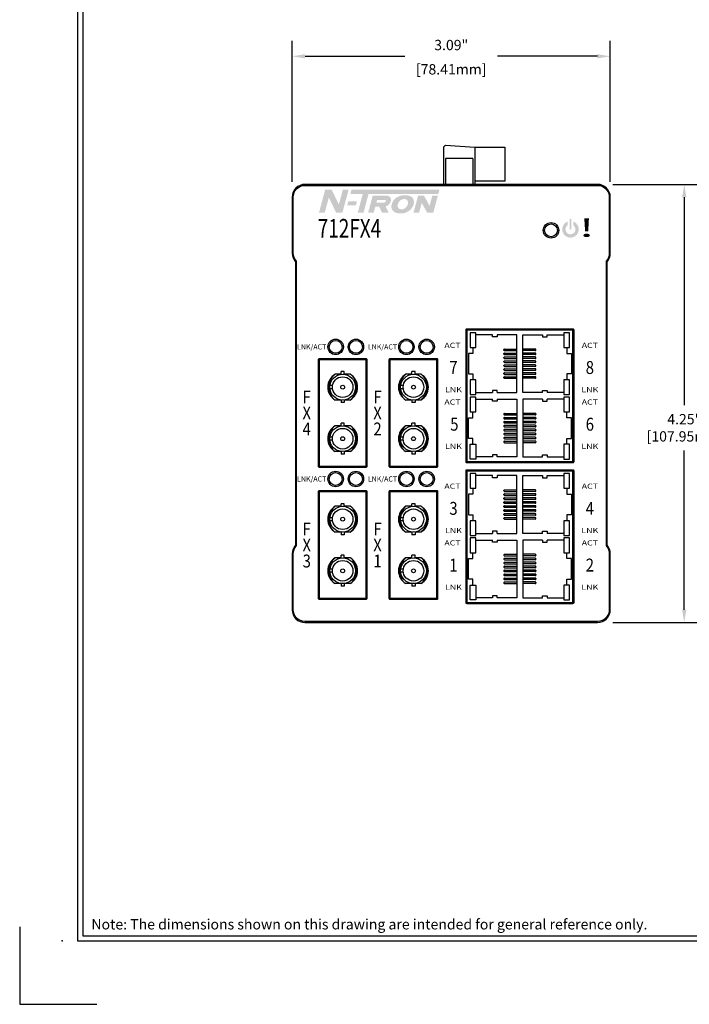
# Model space of a CAD drawing. Units: inches. Extents: x -4.4 to 46.9, y 0.8 to 20.4.
# Drawn here: x 22.9 to 29.4, y 2.4 to 12 of the extents above; entities that cross this region are included whole.
import ezdxf
from ezdxf.enums import TextEntityAlignment as Align

# ---------------------------------------------------------------- set-up
doc = ezdxf.new("R2010")
doc.units = ezdxf.units.IN
doc.header["$MEASUREMENT"] = 0
for name, color, linetype in [('Dimensions', 5, 'Continuous'), ('EnclosureMetal-1', 7, 'Continuous'), ('N-Tron Artwork', 7, 'Continuous'), ('N-Tron BorderLine', 7, 'Continuous'), ('N-Tron Paper', 5, 'Continuous'), ('Text', 7, 'Continuous')]:
    doc.layers.add(name, color=color, linetype=linetype)
doc.styles.add('N-TRON-A', font='TAHOMA.TTF')
doc.styles.add('N-TRON-B', font='simplex.shx')
doc.styles.add('N-TRON-D', font='tahomabd.TTF')
doc.dimstyles.new('N-Tron 0.00', dxfattribs={"dimtxt": 0.1, "dimasz": 0.125, "dimexe": 0.15, "dimexo": 0.15, "dimgap": 0.05, "dimtad": 0, "dimtih": 1, "dimtoh": 1, "dimzin": 0, "dimdsep": 46, "dimtxsty": 'N-TRON-B', "dimcen": 0.15, "dimclrd": 256, "dimclre": 256, "dimclrt": 256, "dimadec": 0, "dimazin": 0, "dimtfac": 1, "dimtofl": 0, "dimtmove": 0, "dimatfit": 3, "dimfxl": 0, "dimtolj": 1, "dimtzin": 0, "dimlwd": -1, "dimlwe": -1, "dimarcsym": 0})

# ---------------------------------------------------------------- blocks, each defined once
blk = doc.blocks.new('*D3')
at = {"layer": 'Defpoints', "color": 0, "linetype": 'Continuous'}
for p in [(25.5841, 11.6034), (25.5841, 10.2375), (28.6711, 10.2375)]:
    blk.add_point(p, dxfattribs=at)
at = {"layer": 'Dimensions', "linetype": 'Continuous'}
for p, q in [((25.5841, 10.3875), (25.5841, 11.7534)), ((28.6711, 10.3875), (28.6711, 11.7534)), ((25.7091, 11.6034), (26.6776, 11.6034)), ((28.5461, 11.6034), (27.5776, 11.6034))]:
    blk.add_line(p, q, dxfattribs=at)
for points in [[(25.7091, 11.6242), (25.7091, 11.5826), (25.5841, 11.6034)], [(28.5461, 11.6242), (28.5461, 11.5826), (28.6711, 11.6034)]]:
    blk.add_solid(points, dxfattribs=at)
at = {"layer": 'Dimensions', "linetype": 'Continuous', "char_height": 0.1, "attachment_point": 5, "style": 'N-TRON-B'}
for s, insert in [('\\A1;3.09"', (27.1276, 11.7129)), ('\\A1;[78.41mm]', (27.1276, 11.4772))]:
    blk.add_mtext(s, dxfattribs=dict(at, insert=insert))
blk = doc.blocks.new('*D4')
at = {"layer": 'Defpoints', "color": 0, "linetype": 'Continuous'}
for p in [(28.5474, 10.3612), (28.5474, 6.1112), (29.3892, 6.1112)]:
    blk.add_point(p, dxfattribs=at)
at = {"layer": 'Dimensions', "linetype": 'Continuous'}
for p, q in [((28.6974, 10.3612), (29.5392, 10.3612)), ((29.3892, 10.2362), (29.3892, 8.2196)), ((29.3892, 6.2362), (29.3892, 7.7815)), ((28.6974, 6.1112), (29.5392, 6.1112))]:
    blk.add_line(p, q, dxfattribs=at)
for points in [[(29.3684, 10.2362), (29.41, 10.2362), (29.3892, 10.3612)], [(29.3684, 6.2362), (29.41, 6.2362), (29.3892, 6.1112)]]:
    blk.add_solid(points, dxfattribs=at)
at = {"layer": 'Dimensions', "linetype": 'Continuous', "insert": (29.3892, 8.0005), "char_height": 0.1, "attachment_point": 5, "style": 'N-TRON-B'}
blk.add_mtext('\\A1;4.25"\\P [107.95mm]', dxfattribs=at)

msp = doc.modelspace()

# ---------------------------------------------------------------- hatches: boundary and pattern name
at = {"layer": 'N-Tron Artwork', "linetype": 'Continuous'}
h = msp.add_hatch(color=256, dxfattribs=at)
h.paths.add_polyline_path([(25.9398, 10.2338), (26.0115, 10.0853), (26.0715, 10.0853), (26.1321, 10.3111), (26.0762, 10.3111), (26.0372, 10.1657), (25.9669, 10.3111), (25.9046, 10.3111), (25.844, 10.0853), (25.9, 10.0853)])
h.paths.add_polyline_path([(26.2125, 10.1983), (26.1288, 10.1983), (26.1177, 10.1568), (26.2014, 10.1568)])
h.paths.add_polyline_path([(27.0137, 10.3111), (26.1605, 10.3111), (26.1488, 10.2673), (26.2688, 10.2673), (26.2199, 10.0853), (26.276, 10.0853), (26.3249, 10.2673), (27.002, 10.2673)])
h.paths.add_polyline_path([(26.49, 10.1464, 0.269288), (26.5405, 10.1966), (26.542, 10.2023, 0.493296), (26.5049, 10.2507), (26.3652, 10.2507), (26.3208, 10.0853), (26.3747, 10.0853), (26.3905, 10.1441), (26.429, 10.1441), (26.4559, 10.0853), (26.5216, 10.0853)])
h.paths.add_polyline_path([(26.4012, 10.1841), (26.4084, 10.2107), (26.4848, 10.2107, -0.493296), (26.4934, 10.1994), (26.4928, 10.1971, -0.33932), (26.4758, 10.1841)], flags=16)
h.paths.add_polyline_path([(26.7629, 10.1663, 0.218114), (26.7556, 10.2267, 0.049332), (26.7455, 10.2373, 0.057239), (26.7366, 10.2434, 0.12181), (26.6878, 10.2555), (26.6731, 10.2555, 0.149965), (26.5919, 10.2306, 0.163242), (26.5504, 10.168), (26.549, 10.1629, 0.134016), (26.5492, 10.1281, 0.092934), (26.5568, 10.1124, 0.128777), (26.5892, 10.0866, 0.055448), (26.5992, 10.0835, 0.10417), (26.6767, 10.0844, 0.247324)])
h.paths.add_polyline_path([(26.6077, 10.1462, -0.138452), (26.6142, 10.1808, -0.150649), (26.6375, 10.2083, -0.07291), (26.6572, 10.2172, -0.126618), (26.6815, 10.2179, -0.255653), (26.7075, 10.1949, -0.154348), (26.7036, 10.1618, -0.133963), (26.6755, 10.1278, -0.120078), (26.6572, 10.1205, -0.095581), (26.6297, 10.122, -0.303317)], flags=16)
h.paths.add_polyline_path([(26.8415, 10.1818), (26.8948, 10.0853), (26.9531, 10.0853), (26.9975, 10.2507), (26.9436, 10.2507), (26.9175, 10.1535), (26.8639, 10.2507), (26.8061, 10.2507), (26.7617, 10.0853), (26.8156, 10.0853)], flags=17)
h = msp.add_hatch(color=256, dxfattribs=at)
h.paths.add_polyline_path([(28.2937, 10.0279), (28.2755, 10.0279), (28.2755, 9.925), (28.2937, 9.925)])
h.paths.add_polyline_path([(28.3118, 10.0002), (28.3118, 9.9648, -3.232288), (28.2574, 9.9648), (28.2574, 10.0002, 5.699547)])

# ---------------------------------------------------------------- linework, layer by layer
at = {"linetype": 'Continuous'}
for p, q in [((27.0716, 10.7412), (27.0516, 10.7216)), ((27.0516, 10.7216), (27.0516, 10.3612)), ((27.0716, 10.7412), (27.3566, 10.7232)), ((27.3566, 10.7232), (27.3566, 10.3612)), ((27.3566, 10.7232), (27.6466, 10.7232)), ((27.6466, 10.7232), (27.6466, 10.3917)), ((27.0716, 10.6109), (27.0716, 10.3612)), ((27.3366, 10.6109), (27.0716, 10.6109)), ((27.3366, 10.6109), (27.3366, 10.3612)), ((27.3662, 8.9225), (27.3112, 8.9225)), ((27.3112, 8.9225), (27.3112, 8.7798)), ((27.3662, 8.7798), (27.3662, 8.9225)), ((27.5287, 8.9023), (27.3662, 8.9023)), ((27.5287, 8.8822), (27.5287, 8.9023)), ((27.5737, 8.8822), (27.5287, 8.8822)), ((27.7637, 8.9023), (27.5737, 8.9023)), ((27.5737, 8.9023), (27.5737, 8.8822)), ((27.7637, 8.3423), (27.7637, 8.9023)), ((27.8237, 8.3423), (27.8237, 8.9023)), ((27.8237, 8.9023), (28.0137, 8.9023)), ((28.0137, 8.9023), (28.0137, 8.8822)), ((28.0137, 8.8822), (28.0587, 8.8822)), ((28.0587, 8.8822), (28.0587, 8.9023)), ((28.0587, 8.9023), (28.2212, 8.9023)), ((28.2762, 8.9225), (28.2212, 8.9225)), ((28.2212, 8.9225), (28.2212, 8.7798)), ((28.2762, 8.7798), (28.2762, 8.9225)), ((27.3387, 8.7223), (27.2937, 8.7223)), ((27.2937, 8.7223), (27.2937, 8.5223)), ((27.3112, 8.7798), (27.3387, 8.7798)), ((27.3387, 8.7798), (27.3662, 8.7798)), ((27.3387, 8.7798), (27.3387, 8.7223)), ((27.6387, 8.7542), (27.6387, 8.7592)), ((27.6387, 8.7158), (27.6387, 8.7208)), ((27.6437, 8.7642), (27.7637, 8.7642)), ((27.6437, 8.7492), (27.7637, 8.7492)), ((27.6437, 8.7258), (27.7637, 8.7258)), ((27.6437, 8.7108), (27.7637, 8.7108)), ((27.9437, 8.7642), (27.8237, 8.7642)), ((27.9437, 8.7492), (27.8237, 8.7492)), ((27.9437, 8.7258), (27.8237, 8.7258)), ((27.9437, 8.7108), (27.8237, 8.7108)), ((27.9487, 8.7542), (27.9487, 8.7592)), ((27.9487, 8.7158), (27.9487, 8.7208)), ((28.2212, 8.7798), (28.2487, 8.7798)), ((28.2487, 8.7798), (28.2487, 8.7223)), ((28.2487, 8.7798), (28.2762, 8.7798)), ((28.2487, 8.7223), (28.2937, 8.7223)), ((28.2937, 8.7223), (28.2937, 8.5223)), ((27.6387, 8.6774), (27.6387, 8.6824)), ((27.6387, 8.639), (27.6387, 8.644)), ((27.6387, 8.6006), (27.6387, 8.6056)), ((27.6437, 8.6874), (27.7637, 8.6874)), ((27.6437, 8.6724), (27.7637, 8.6724)), ((27.6437, 8.649), (27.7637, 8.649)), ((27.6437, 8.634), (27.7637, 8.634)), ((27.6437, 8.6106), (27.7637, 8.6106)), ((27.6437, 8.5956), (27.7637, 8.5956)), ((27.9437, 8.6874), (27.8237, 8.6874)), ((27.9437, 8.6724), (27.8237, 8.6724)), ((27.9437, 8.649), (27.8237, 8.649)), ((27.9437, 8.634), (27.8237, 8.634)), ((27.9437, 8.6106), (27.8237, 8.6106)), ((27.9437, 8.5956), (27.8237, 8.5956)), ((27.9487, 8.6774), (27.9487, 8.6824)), ((27.9487, 8.639), (27.9487, 8.644)), ((27.9487, 8.6006), (27.9487, 8.6056)), ((26.0591, 8.5197), (26.0006, 8.5197)), ((26.0591, 8.5188), (26.0591, 8.5449)), ((26.0891, 8.5449), (26.0591, 8.5449)), ((26.0891, 8.5188), (26.0891, 8.5449)), ((26.1476, 8.5197), (26.0891, 8.5197)), ((26.7461, 8.5197), (26.6876, 8.5197)), ((26.7461, 8.5188), (26.7461, 8.5449)), ((26.7761, 8.5449), (26.7461, 8.5449)), ((26.7761, 8.5188), (26.7761, 8.5449)), ((26.8346, 8.5197), (26.7761, 8.5197)), ((27.2937, 8.5223), (27.3387, 8.5223)), ((27.3387, 8.5223), (27.3387, 8.4648)), ((27.6387, 8.5623), (27.6387, 8.5673)), ((27.6387, 8.5239), (27.6387, 8.5289)), ((27.6437, 8.5723), (27.7637, 8.5723)), ((27.6437, 8.5573), (27.7637, 8.5573)), ((27.6437, 8.5339), (27.7637, 8.5339)), ((27.6437, 8.5189), (27.7637, 8.5189)), ((27.9437, 8.5723), (27.8237, 8.5723)), ((27.9437, 8.5573), (27.8237, 8.5573)), ((27.9437, 8.5339), (27.8237, 8.5339)), ((27.9437, 8.5189), (27.8237, 8.5189)), ((27.9487, 8.5623), (27.9487, 8.5673)), ((27.9487, 8.5239), (27.9487, 8.5289)), ((28.2937, 8.5223), (28.2487, 8.5223)), ((28.2487, 8.5223), (28.2487, 8.4648)), ((25.9752, 8.4097), (25.95, 8.4097)), ((26.6622, 8.4097), (26.637, 8.4097)), ((27.3387, 8.4648), (27.3112, 8.4648)), ((27.3112, 8.4648), (27.3112, 8.3222)), ((27.3662, 8.4648), (27.3387, 8.4648)), ((27.3662, 8.3222), (27.3662, 8.4648)), ((27.6387, 8.4855), (27.6387, 8.4905)), ((27.6437, 8.4955), (27.7637, 8.4955)), ((27.6437, 8.4805), (27.7637, 8.4805)), ((27.9437, 8.4955), (27.8237, 8.4955)), ((27.9437, 8.4805), (27.8237, 8.4805)), ((27.9487, 8.4855), (27.9487, 8.4905)), ((28.2487, 8.4648), (28.2212, 8.4648)), ((28.2212, 8.4648), (28.2212, 8.3222)), ((28.2762, 8.4648), (28.2487, 8.4648)), ((28.2762, 8.3222), (28.2762, 8.4648)), ((25.9752, 8.3797), (25.95, 8.3797)), ((26.6622, 8.3797), (26.637, 8.3797)), ((27.3112, 8.3222), (27.3662, 8.3222)), ((27.3662, 8.3423), (27.5287, 8.3423)), ((27.5737, 8.3625), (27.5287, 8.3625)), ((27.5287, 8.3625), (27.5287, 8.3423)), ((27.5737, 8.3423), (27.5737, 8.3625)), ((27.5737, 8.3423), (27.7637, 8.3423)), ((28.0137, 8.3423), (27.8237, 8.3423)), ((28.0137, 8.3423), (28.0137, 8.3625)), ((28.0137, 8.3625), (28.0587, 8.3625)), ((28.0587, 8.3625), (28.0587, 8.3423)), ((28.2212, 8.3423), (28.0587, 8.3423)), ((28.2212, 8.3222), (28.2762, 8.3222)), ((26.0591, 8.2697), (26.0006, 8.2697)), ((26.0591, 8.2706), (26.0591, 8.2445)), ((26.0891, 8.2445), (26.0591, 8.2445)), ((26.0891, 8.2706), (26.0891, 8.2445)), ((26.1476, 8.2697), (26.0891, 8.2697)), ((26.7461, 8.2697), (26.6876, 8.2697)), ((26.7461, 8.2706), (26.7461, 8.2445)), ((26.7761, 8.2445), (26.7461, 8.2445)), ((26.7761, 8.2706), (26.7761, 8.2445)), ((26.8346, 8.2697), (26.7761, 8.2697)), ((27.3662, 8.2978), (27.3112, 8.2978)), ((27.3112, 8.2978), (27.3112, 8.1552)), ((27.3662, 8.1552), (27.3662, 8.2978)), ((27.3662, 8.2777), (27.5287, 8.2777)), ((27.5287, 8.2576), (27.5287, 8.2777)), ((27.5737, 8.2576), (27.5287, 8.2576)), ((27.5737, 8.2777), (27.7637, 8.2777)), ((27.5737, 8.2777), (27.5737, 8.2576)), ((27.7637, 8.2777), (27.7637, 7.7177)), ((28.0137, 8.2777), (27.8237, 8.2777)), ((27.8237, 8.2777), (27.8237, 7.7177)), ((28.0137, 8.2777), (28.0137, 8.2576)), ((28.0137, 8.2576), (28.0587, 8.2576)), ((28.0587, 8.2576), (28.0587, 8.2777)), ((28.2212, 8.2777), (28.0587, 8.2777)), ((28.2762, 8.2978), (28.2212, 8.2978)), ((28.2212, 8.2978), (28.2212, 8.1552)), ((28.2762, 8.1552), (28.2762, 8.2978)), ((27.3112, 8.1552), (27.3387, 8.1552)), ((27.3387, 8.1552), (27.3662, 8.1552)), ((27.3387, 8.0977), (27.3387, 8.1552)), ((27.6387, 8.1346), (27.6387, 8.1296)), ((27.6437, 8.1396), (27.7637, 8.1396)), ((27.6437, 8.1246), (27.7637, 8.1246)), ((27.9437, 8.1396), (27.8237, 8.1396)), ((27.9437, 8.1246), (27.8237, 8.1246)), ((27.9487, 8.1346), (27.9487, 8.1296)), ((28.2212, 8.1552), (28.2487, 8.1552)), ((28.2487, 8.1552), (28.2762, 8.1552)), ((28.2487, 8.0977), (28.2487, 8.1552)), ((26.0591, 8.0188), (26.0591, 8.0449)), ((26.0891, 8.0449), (26.0591, 8.0449)), ((26.0891, 8.0188), (26.0891, 8.0449)), ((26.7461, 8.0188), (26.7461, 8.0449)), ((26.7761, 8.0449), (26.7461, 8.0449)), ((26.7761, 8.0188), (26.7761, 8.0449)), ((27.2937, 7.8977), (27.2937, 8.0977)), ((27.2937, 8.0977), (27.3387, 8.0977)), ((27.6387, 8.0962), (27.6387, 8.0912)), ((27.6387, 8.0578), (27.6387, 8.0528)), ((27.6437, 8.1012), (27.7637, 8.1012)), ((27.6437, 8.0862), (27.7637, 8.0862)), ((27.6437, 8.0628), (27.7637, 8.0628)), ((27.6437, 8.0478), (27.7637, 8.0478)), ((27.6437, 8.0244), (27.7637, 8.0244)), ((27.9437, 8.1012), (27.8237, 8.1012)), ((27.9437, 8.0862), (27.8237, 8.0862)), ((27.9437, 8.0628), (27.8237, 8.0628)), ((27.9437, 8.0478), (27.8237, 8.0478)), ((27.9437, 8.0244), (27.8237, 8.0244)), ((27.9487, 8.0962), (27.9487, 8.0912)), ((27.9487, 8.0578), (27.9487, 8.0528)), ((28.2937, 8.0977), (28.2487, 8.0977)), ((28.2937, 7.8977), (28.2937, 8.0977)), ((26.0591, 8.0197), (26.0006, 8.0197)), ((26.1476, 8.0197), (26.0891, 8.0197)), ((26.7461, 8.0197), (26.6876, 8.0197)), ((26.8346, 8.0197), (26.7761, 8.0197)), ((27.6387, 8.0194), (27.6387, 8.0144)), ((27.6387, 7.981), (27.6387, 7.976)), ((27.6387, 7.9426), (27.6387, 7.9376)), ((27.6437, 8.0094), (27.7637, 8.0094)), ((27.6437, 7.986), (27.7637, 7.986)), ((27.6437, 7.971), (27.7637, 7.971)), ((27.6437, 7.9476), (27.7637, 7.9476)), ((27.6437, 7.9326), (27.7637, 7.9326)), ((27.9437, 8.0094), (27.8237, 8.0094)), ((27.9437, 7.986), (27.8237, 7.986)), ((27.9437, 7.971), (27.8237, 7.971)), ((27.9437, 7.9476), (27.8237, 7.9476)), ((27.9437, 7.9326), (27.8237, 7.9326)), ((27.9487, 8.0194), (27.9487, 8.0144)), ((27.9487, 7.981), (27.9487, 7.976)), ((27.9487, 7.9426), (27.9487, 7.9376)), ((25.9752, 7.9097), (25.95, 7.9097)), ((25.9752, 7.8797), (25.95, 7.8797)), ((26.6622, 7.9097), (26.637, 7.9097)), ((26.6622, 7.8797), (26.637, 7.8797)), ((27.3387, 7.8977), (27.2937, 7.8977)), ((27.3112, 7.6976), (27.3112, 7.8402)), ((27.3112, 7.8402), (27.3387, 7.8402)), ((27.3387, 7.8402), (27.3387, 7.8977)), ((27.3387, 7.8402), (27.3662, 7.8402)), ((27.3662, 7.8402), (27.3662, 7.6976)), ((27.6387, 7.9042), (27.6387, 7.8992)), ((27.6387, 7.8659), (27.6387, 7.8609)), ((27.6437, 7.9092), (27.7637, 7.9092)), ((27.6437, 7.8942), (27.7637, 7.8942)), ((27.6437, 7.8709), (27.7637, 7.8709)), ((27.6437, 7.8559), (27.7637, 7.8559)), ((27.9437, 7.9092), (27.8237, 7.9092)), ((27.9437, 7.8942), (27.8237, 7.8942)), ((27.9437, 7.8709), (27.8237, 7.8709)), ((27.9437, 7.8559), (27.8237, 7.8559)), ((27.9487, 7.9042), (27.9487, 7.8992)), ((27.9487, 7.8659), (27.9487, 7.8609)), ((28.2487, 7.8402), (28.2212, 7.8402)), ((28.2212, 7.8402), (28.2212, 7.6976)), ((28.2487, 7.8402), (28.2487, 7.8977)), ((28.2487, 7.8977), (28.2937, 7.8977)), ((28.2762, 7.8402), (28.2487, 7.8402)), ((28.2762, 7.6976), (28.2762, 7.8402)), ((26.0591, 7.7697), (26.0006, 7.7697)), ((26.0591, 7.7706), (26.0591, 7.7445)), ((26.0891, 7.7445), (26.0591, 7.7445)), ((26.0891, 7.7706), (26.0891, 7.7445)), ((26.1476, 7.7697), (26.0891, 7.7697)), ((26.7461, 7.7697), (26.6876, 7.7697)), ((26.7461, 7.7706), (26.7461, 7.7445)), ((26.7761, 7.7445), (26.7461, 7.7445)), ((26.7761, 7.7706), (26.7761, 7.7445)), ((26.8346, 7.7697), (26.7761, 7.7697)), ((27.5737, 7.7378), (27.5287, 7.7378)), ((27.5287, 7.7378), (27.5287, 7.7177)), ((27.5737, 7.7177), (27.5737, 7.7378)), ((28.0137, 7.7177), (28.0137, 7.7378)), ((28.0137, 7.7378), (28.0587, 7.7378)), ((28.0587, 7.7378), (28.0587, 7.7177)), ((27.3662, 7.6976), (27.3112, 7.6976)), ((27.5287, 7.7177), (27.3662, 7.7177)), ((27.7637, 7.7177), (27.5737, 7.7177)), ((27.8237, 7.7177), (28.0137, 7.7177)), ((28.0587, 7.7177), (28.2212, 7.7177)), ((28.2212, 7.6976), (28.2762, 7.6976)), ((27.3662, 7.5565), (27.3112, 7.5565)), ((27.3112, 7.5565), (27.3112, 7.4138)), ((27.3662, 7.4138), (27.3662, 7.5565)), ((28.2762, 7.5565), (28.2212, 7.5565)), ((28.2212, 7.5565), (28.2212, 7.4138)), ((28.2762, 7.4138), (28.2762, 7.5565)), ((27.5287, 7.5363), (27.3662, 7.5363)), ((27.5287, 7.5162), (27.5287, 7.5363)), ((27.5737, 7.5162), (27.5287, 7.5162)), ((27.7637, 7.5363), (27.5737, 7.5363)), ((27.5737, 7.5363), (27.5737, 7.5162)), ((27.7637, 6.9763), (27.7637, 7.5363)), ((27.8237, 6.9763), (27.8237, 7.5363)), ((27.8237, 7.5363), (28.0137, 7.5363)), ((28.0137, 7.5363), (28.0137, 7.5162)), ((28.0137, 7.5162), (28.0587, 7.5162)), ((28.0587, 7.5162), (28.0587, 7.5363)), ((28.0587, 7.5363), (28.2212, 7.5363)), ((27.3387, 7.3563), (27.2937, 7.3563)), ((27.2937, 7.3563), (27.2937, 7.1563)), ((27.3112, 7.4138), (27.3387, 7.4138)), ((27.3387, 7.4138), (27.3662, 7.4138)), ((27.3387, 7.4138), (27.3387, 7.3563)), ((27.6387, 7.3882), (27.6387, 7.3932)), ((27.6387, 7.3498), (27.6387, 7.3548)), ((27.6437, 7.3982), (27.7637, 7.3982)), ((27.6437, 7.3832), (27.7637, 7.3832)), ((27.6437, 7.3598), (27.7637, 7.3598)), ((27.9437, 7.3982), (27.8237, 7.3982)), ((27.9437, 7.3832), (27.8237, 7.3832)), ((27.9437, 7.3598), (27.8237, 7.3598)), ((27.9487, 7.3882), (27.9487, 7.3932)), ((27.9487, 7.3498), (27.9487, 7.3548)), ((28.2212, 7.4138), (28.2487, 7.4138)), ((28.2487, 7.4138), (28.2487, 7.3563)), ((28.2487, 7.4138), (28.2762, 7.4138)), ((28.2487, 7.3563), (28.2937, 7.3563)), ((28.2937, 7.3563), (28.2937, 7.1563)), ((26.0591, 7.2378), (26.0591, 7.2639)), ((26.0891, 7.2639), (26.0591, 7.2639)), ((26.0891, 7.2378), (26.0891, 7.2639)), ((26.7461, 7.2378), (26.7461, 7.2639)), ((26.7761, 7.2639), (26.7461, 7.2639)), ((26.7761, 7.2378), (26.7761, 7.2639)), ((27.6387, 7.3114), (27.6387, 7.3164)), ((27.6387, 7.273), (27.6387, 7.278)), ((27.6437, 7.3448), (27.7637, 7.3448)), ((27.6437, 7.3214), (27.7637, 7.3214)), ((27.6437, 7.3064), (27.7637, 7.3064)), ((27.6437, 7.283), (27.7637, 7.283)), ((27.6437, 7.268), (27.7637, 7.268)), ((27.9437, 7.3448), (27.8237, 7.3448)), ((27.9437, 7.3214), (27.8237, 7.3214)), ((27.9437, 7.3064), (27.8237, 7.3064)), ((27.9437, 7.283), (27.8237, 7.283)), ((27.9437, 7.268), (27.8237, 7.268)), ((27.9487, 7.3114), (27.9487, 7.3164)), ((27.9487, 7.273), (27.9487, 7.278)), ((26.0591, 7.2387), (26.0006, 7.2387)), ((26.1476, 7.2387), (26.0891, 7.2387)), ((26.7461, 7.2387), (26.6876, 7.2387)), ((26.8346, 7.2387), (26.7761, 7.2387)), ((27.6387, 7.2346), (27.6387, 7.2396)), ((27.6387, 7.1963), (27.6387, 7.2013)), ((27.6387, 7.1579), (27.6387, 7.1629)), ((27.6437, 7.2446), (27.7637, 7.2446)), ((27.6437, 7.2296), (27.7637, 7.2296)), ((27.6437, 7.2063), (27.7637, 7.2063)), ((27.6437, 7.1913), (27.7637, 7.1913)), ((27.6437, 7.1679), (27.7637, 7.1679)), ((27.9437, 7.2446), (27.8237, 7.2446)), ((27.9437, 7.2296), (27.8237, 7.2296)), ((27.9437, 7.2063), (27.8237, 7.2063)), ((27.9437, 7.1913), (27.8237, 7.1913)), ((27.9437, 7.1679), (27.8237, 7.1679)), ((27.9487, 7.2346), (27.9487, 7.2396)), ((27.9487, 7.1963), (27.9487, 7.2013)), ((27.9487, 7.1579), (27.9487, 7.1629)), ((25.9752, 7.1287), (25.95, 7.1287)), ((25.9752, 7.0987), (25.95, 7.0987)), ((26.6622, 7.1287), (26.637, 7.1287)), ((26.6622, 7.0987), (26.637, 7.0987)), ((27.2937, 7.1563), (27.3387, 7.1563)), ((27.3387, 7.0988), (27.3112, 7.0988)), ((27.3112, 7.0988), (27.3112, 6.9562)), ((27.3387, 7.1563), (27.3387, 7.0988)), ((27.3662, 7.0988), (27.3387, 7.0988)), ((27.3662, 6.9562), (27.3662, 7.0988)), ((27.6387, 7.1195), (27.6387, 7.1245)), ((27.6437, 7.1529), (27.7637, 7.1529)), ((27.6437, 7.1295), (27.7637, 7.1295)), ((27.6437, 7.1145), (27.7637, 7.1145)), ((27.9437, 7.1529), (27.8237, 7.1529)), ((27.9437, 7.1295), (27.8237, 7.1295)), ((27.9437, 7.1145), (27.8237, 7.1145)), ((27.9487, 7.1195), (27.9487, 7.1245)), ((28.2487, 7.0988), (28.2212, 7.0988)), ((28.2212, 7.0988), (28.2212, 6.9562)), ((28.2937, 7.1563), (28.2487, 7.1563)), ((28.2487, 7.1563), (28.2487, 7.0988)), ((28.2762, 7.0988), (28.2487, 7.0988)), ((28.2762, 6.9562), (28.2762, 7.0988)), ((26.0591, 6.9887), (26.0006, 6.9887)), ((26.0591, 6.9896), (26.0591, 6.9635)), ((26.0891, 6.9896), (26.0891, 6.9635)), ((26.1476, 6.9887), (26.0891, 6.9887)), ((26.7461, 6.9887), (26.6876, 6.9887)), ((26.7461, 6.9896), (26.7461, 6.9635)), ((26.7761, 6.9896), (26.7761, 6.9635)), ((26.8346, 6.9887), (26.7761, 6.9887)), ((27.3662, 6.9763), (27.5287, 6.9763)), ((27.5737, 6.9965), (27.5287, 6.9965)), ((27.5287, 6.9965), (27.5287, 6.9763)), ((27.5737, 6.9763), (27.5737, 6.9965)), ((27.5737, 6.9763), (27.7637, 6.9763)), ((28.0137, 6.9763), (27.8237, 6.9763)), ((28.0137, 6.9763), (28.0137, 6.9965)), ((28.0137, 6.9965), (28.0587, 6.9965)), ((28.0587, 6.9965), (28.0587, 6.9763)), ((28.2212, 6.9763), (28.0587, 6.9763)), ((26.0891, 6.9635), (26.0591, 6.9635)), ((26.7761, 6.9635), (26.7461, 6.9635)), ((27.3112, 6.9562), (27.3662, 6.9562)), ((27.3662, 6.9318), (27.3112, 6.9318)), ((27.3112, 6.9318), (27.3112, 6.7892)), ((27.3662, 6.7892), (27.3662, 6.9318)), ((27.3662, 6.9117), (27.5287, 6.9117)), ((27.5287, 6.8916), (27.5287, 6.9117)), ((27.5737, 6.8916), (27.5287, 6.8916)), ((27.5737, 6.9117), (27.7637, 6.9117)), ((27.5737, 6.9117), (27.5737, 6.8916)), ((27.7637, 6.9117), (27.7637, 6.3517)), ((28.0137, 6.9117), (27.8237, 6.9117)), ((27.8237, 6.9117), (27.8237, 6.3517)), ((28.0137, 6.9117), (28.0137, 6.8916)), ((28.0137, 6.8916), (28.0587, 6.8916)), ((28.0587, 6.8916), (28.0587, 6.9117)), ((28.2212, 6.9117), (28.0587, 6.9117)), ((28.2212, 6.9562), (28.2762, 6.9562)), ((28.2762, 6.9318), (28.2212, 6.9318)), ((28.2212, 6.9318), (28.2212, 6.7892)), ((28.2762, 6.7892), (28.2762, 6.9318)), ((27.3112, 6.7892), (27.3387, 6.7892)), ((27.3387, 6.7892), (27.3662, 6.7892)), ((27.3387, 6.7317), (27.3387, 6.7892)), ((28.2212, 6.7892), (28.2487, 6.7892)), ((28.2487, 6.7892), (28.2762, 6.7892)), ((28.2487, 6.7317), (28.2487, 6.7892)), ((26.0591, 6.7387), (26.0006, 6.7387)), ((26.0591, 6.7378), (26.0591, 6.7639)), ((26.0891, 6.7639), (26.0591, 6.7639)), ((26.0891, 6.7378), (26.0891, 6.7639)), ((26.1476, 6.7387), (26.0891, 6.7387)), ((26.7461, 6.7387), (26.6876, 6.7387)), ((26.7461, 6.7378), (26.7461, 6.7639)), ((26.7761, 6.7639), (26.7461, 6.7639)), ((26.7761, 6.7378), (26.7761, 6.7639)), ((26.8346, 6.7387), (26.7761, 6.7387)), ((27.2937, 6.5317), (27.2937, 6.7317)), ((27.2937, 6.7317), (27.3387, 6.7317)), ((27.6387, 6.7686), (27.6387, 6.7636)), ((27.6387, 6.7302), (27.6387, 6.7252)), ((27.6387, 6.6918), (27.6387, 6.6868)), ((27.6437, 6.7736), (27.7637, 6.7736)), ((27.6437, 6.7586), (27.7637, 6.7586)), ((27.6437, 6.7352), (27.7637, 6.7352)), ((27.6437, 6.7202), (27.7637, 6.7202)), ((27.6437, 6.6968), (27.7637, 6.6968)), ((27.9437, 6.7736), (27.8237, 6.7736)), ((27.9437, 6.7586), (27.8237, 6.7586)), ((27.9437, 6.7352), (27.8237, 6.7352)), ((27.9437, 6.7202), (27.8237, 6.7202)), ((27.9437, 6.6968), (27.8237, 6.6968)), ((27.9487, 6.7686), (27.9487, 6.7636)), ((27.9487, 6.7302), (27.9487, 6.7252)), ((27.9487, 6.6918), (27.9487, 6.6868)), ((28.2937, 6.7317), (28.2487, 6.7317)), ((28.2937, 6.5317), (28.2937, 6.7317)), ((25.9752, 6.6287), (25.95, 6.6287)), ((25.9752, 6.5987), (25.95, 6.5987)), ((26.6622, 6.6287), (26.637, 6.6287)), ((26.6622, 6.5987), (26.637, 6.5987)), ((27.6387, 6.6534), (27.6387, 6.6484)), ((27.6387, 6.615), (27.6387, 6.61)), ((27.6437, 6.6818), (27.7637, 6.6818)), ((27.6437, 6.6584), (27.7637, 6.6584)), ((27.6437, 6.6434), (27.7637, 6.6434)), ((27.6437, 6.62), (27.7637, 6.62)), ((27.6437, 6.605), (27.7637, 6.605)), ((27.9437, 6.6818), (27.8237, 6.6818)), ((27.9437, 6.6584), (27.8237, 6.6584)), ((27.9437, 6.6434), (27.8237, 6.6434)), ((27.9437, 6.62), (27.8237, 6.62)), ((27.9437, 6.605), (27.8237, 6.605)), ((27.9487, 6.6534), (27.9487, 6.6484)), ((27.9487, 6.615), (27.9487, 6.61)), ((27.3387, 6.5317), (27.2937, 6.5317)), ((27.3387, 6.4742), (27.3387, 6.5317)), ((27.6387, 6.5766), (27.6387, 6.5716)), ((27.6387, 6.5382), (27.6387, 6.5332)), ((27.6387, 6.4999), (27.6387, 6.4949)), ((27.6437, 6.5816), (27.7637, 6.5816)), ((27.6437, 6.5666), (27.7637, 6.5666)), ((27.6437, 6.5432), (27.7637, 6.5432)), ((27.6437, 6.5282), (27.7637, 6.5282)), ((27.6437, 6.5049), (27.7637, 6.5049)), ((27.9437, 6.5816), (27.8237, 6.5816)), ((27.9437, 6.5666), (27.8237, 6.5666)), ((27.9437, 6.5432), (27.8237, 6.5432)), ((27.9437, 6.5282), (27.8237, 6.5282)), ((27.9437, 6.5049), (27.8237, 6.5049)), ((27.9487, 6.5766), (27.9487, 6.5716)), ((27.9487, 6.5382), (27.9487, 6.5332)), ((27.9487, 6.4999), (27.9487, 6.4949)), ((28.2487, 6.4742), (28.2487, 6.5317)), ((28.2487, 6.5317), (28.2937, 6.5317)), ((26.0591, 6.4887), (26.0006, 6.4887)), ((26.0591, 6.4896), (26.0591, 6.4635)), ((26.0891, 6.4635), (26.0591, 6.4635)), ((26.0891, 6.4896), (26.0891, 6.4635)), ((26.1476, 6.4887), (26.0891, 6.4887)), ((26.7461, 6.4887), (26.6876, 6.4887)), ((26.7461, 6.4896), (26.7461, 6.4635)), ((26.7761, 6.4635), (26.7461, 6.4635)), ((26.7761, 6.4896), (26.7761, 6.4635)), ((26.8346, 6.4887), (26.7761, 6.4887)), ((27.3112, 6.3316), (27.3112, 6.4742)), ((27.3112, 6.4742), (27.3387, 6.4742)), ((27.3387, 6.4742), (27.3662, 6.4742)), ((27.3662, 6.4742), (27.3662, 6.3316)), ((27.6437, 6.4899), (27.7637, 6.4899)), ((27.9437, 6.4899), (27.8237, 6.4899)), ((28.2487, 6.4742), (28.2212, 6.4742)), ((28.2212, 6.4742), (28.2212, 6.3316)), ((28.2762, 6.4742), (28.2487, 6.4742)), ((28.2762, 6.3316), (28.2762, 6.4742)), ((27.3662, 6.3316), (27.3112, 6.3316)), ((27.5287, 6.3517), (27.3662, 6.3517)), ((27.5737, 6.3718), (27.5287, 6.3718)), ((27.5287, 6.3718), (27.5287, 6.3517)), ((27.5737, 6.3517), (27.5737, 6.3718)), ((27.7637, 6.3517), (27.5737, 6.3517)), ((27.8237, 6.3517), (28.0137, 6.3517)), ((28.0137, 6.3517), (28.0137, 6.3718)), ((28.0137, 6.3718), (28.0587, 6.3718)), ((28.0587, 6.3718), (28.0587, 6.3517)), ((28.0587, 6.3517), (28.2212, 6.3517)), ((28.2212, 6.3316), (28.2762, 6.3316))]:
    msp.add_line(p, q, dxfattribs=at)
msp.add_line((27.6466, 10.3917), (27.3566, 10.3917))
for centre, radius in [((26.0741, 8.3947), 0.125), ((26.7611, 8.3947), 0.125), ((26.0741, 8.3947), 0.1), ((26.0741, 8.3947), 0.0185), ((26.7611, 8.3947), 0.1), ((26.7611, 8.3947), 0.0185), ((26.0741, 7.8947), 0.125), ((26.0741, 7.8947), 0.1), ((26.7611, 7.8947), 0.125), ((26.7611, 7.8947), 0.1), ((26.0741, 7.8947), 0.0185), ((26.7611, 7.8947), 0.0185), ((26.0741, 7.1137), 0.125), ((26.0741, 7.1137), 0.1), ((26.7611, 7.1137), 0.125), ((26.7611, 7.1137), 0.1), ((26.0741, 7.1137), 0.0185), ((26.7611, 7.1137), 0.0185), ((26.0741, 6.6137), 0.125), ((26.0741, 6.6137), 0.1), ((26.7611, 6.6137), 0.125), ((26.7611, 6.6137), 0.1), ((26.0741, 6.6137), 0.0185), ((26.7611, 6.6137), 0.0185)]:
    msp.add_circle(centre, radius, dxfattribs=at)
for centre, radius, start, end in [((27.6437, 8.7592), 0.005, 90, 180), ((27.6437, 8.7542), 0.005, 180, 270), ((27.6437, 8.7208), 0.005, 90, 180), ((27.6437, 8.7158), 0.005, 180, 270), ((27.9437, 8.7592), 0.005, 360, 90), ((27.9437, 8.7542), 0.005, 270, 0), ((27.9437, 8.7208), 0.005, 360, 90), ((27.9437, 8.7158), 0.005, 270, 0), ((27.6437, 8.6824), 0.005, 90, 180), ((27.6437, 8.6774), 0.005, 180, 270), ((27.6437, 8.644), 0.005, 90, 180), ((27.6437, 8.639), 0.005, 180, 270), ((27.6437, 8.6056), 0.005, 90, 180), ((27.6437, 8.6006), 0.005, 180, 270), ((27.9437, 8.6824), 0.005, 360, 90), ((27.9437, 8.6774), 0.005, 270, 0), ((27.9437, 8.644), 0.005, 360, 90), ((27.9437, 8.639), 0.005, 270, 0), ((27.9437, 8.6056), 0.005, 360, 90), ((27.9437, 8.6006), 0.005, 270, 0), ((26.0741, 8.3947), 0.145, 120.45031, 239.54969), ((26.1023, 8.3921), 0.1632, 128.55772, 220.987), ((26.0741, 8.3947), 0.145, 300.45031, 59.54969), ((26.0459, 8.3973), 0.1632, 308.55772, 40.987), ((26.7611, 8.3947), 0.145, 120.45031, 239.54969), ((26.7893, 8.3921), 0.1632, 128.55772, 220.987), ((26.7611, 8.3947), 0.145, 300.45031, 59.54969), ((26.7329, 8.3973), 0.1632, 308.55772, 40.987), ((27.6437, 8.5673), 0.005, 90, 180), ((27.6437, 8.5623), 0.005, 180, 270), ((27.6437, 8.5289), 0.005, 90, 180), ((27.6437, 8.5239), 0.005, 180, 270), ((27.9437, 8.5673), 0.005, 360, 90), ((27.9437, 8.5623), 0.005, 270, 0), ((27.9437, 8.5289), 0.005, 360, 90), ((27.9437, 8.5239), 0.005, 270, 0), ((27.6437, 8.4905), 0.005, 90, 180), ((27.6437, 8.4855), 0.005, 180, 270), ((27.9437, 8.4905), 0.005, 360, 90), ((27.9437, 8.4855), 0.005, 270, 0), ((27.6437, 8.1346), 0.005, 90, 180), ((27.6437, 8.1296), 0.005, 180, 270), ((27.9437, 8.1346), 0.005, 0, 90), ((27.9437, 8.1296), 0.005, 270, 0), ((27.6437, 8.0962), 0.005, 90, 180), ((27.6437, 8.0912), 0.005, 180, 270), ((27.6437, 8.0578), 0.005, 90, 180), ((27.6437, 8.0528), 0.005, 180, 270), ((27.6437, 8.0194), 0.005, 90, 180), ((27.9437, 8.0962), 0.005, 0, 90), ((27.9437, 8.0912), 0.005, 270, 0), ((27.9437, 8.0578), 0.005, 0, 90), ((27.9437, 8.0528), 0.005, 270, 0), ((27.9437, 8.0194), 0.005, 0, 90), ((26.0741, 7.8947), 0.145, 120.45031, 239.54969), ((26.1023, 7.8921), 0.1632, 128.55772, 220.987), ((26.0741, 7.8947), 0.145, 300.45031, 59.54969), ((26.0459, 7.8973), 0.1632, 308.55772, 40.987), ((26.7611, 7.8947), 0.145, 120.45031, 239.54969), ((26.7893, 7.8921), 0.1632, 128.55772, 220.987), ((26.7611, 7.8947), 0.145, 300.45031, 59.54969), ((26.7329, 7.8973), 0.1632, 308.55772, 40.987), ((27.6437, 8.0144), 0.005, 180, 270), ((27.6437, 7.981), 0.005, 90, 180), ((27.6437, 7.976), 0.005, 180, 270), ((27.6437, 7.9426), 0.005, 90, 180), ((27.6437, 7.9376), 0.005, 180, 270), ((27.9437, 8.0144), 0.005, 270, 0), ((27.9437, 7.981), 0.005, 0, 90), ((27.9437, 7.976), 0.005, 270, 0), ((27.9437, 7.9426), 0.005, 0, 90), ((27.9437, 7.9376), 0.005, 270, 0), ((27.6437, 7.9042), 0.005, 90, 180), ((27.6437, 7.8992), 0.005, 180, 270), ((27.6437, 7.8659), 0.005, 90, 180), ((27.6437, 7.8609), 0.005, 180, 270), ((27.9437, 7.9042), 0.005, 0, 90), ((27.9437, 7.8992), 0.005, 270, 0), ((27.9437, 7.8659), 0.005, 0, 90), ((27.9437, 7.8609), 0.005, 270, 0), ((27.6437, 7.3932), 0.005, 90, 180), ((27.6437, 7.3882), 0.005, 180, 270), ((27.6437, 7.3548), 0.005, 90, 180), ((27.9437, 7.3932), 0.005, 360, 90), ((27.9437, 7.3882), 0.005, 270, 0), ((27.9437, 7.3548), 0.005, 360, 90), ((27.6437, 7.3498), 0.005, 180, 270), ((27.6437, 7.3164), 0.005, 90, 180), ((27.6437, 7.3114), 0.005, 180, 270), ((27.6437, 7.278), 0.005, 90, 180), ((27.6437, 7.273), 0.005, 180, 270), ((27.9437, 7.3498), 0.005, 270, 0), ((27.9437, 7.3164), 0.005, 360, 90), ((27.9437, 7.3114), 0.005, 270, 0), ((27.9437, 7.278), 0.005, 360, 90), ((27.9437, 7.273), 0.005, 270, 0), ((26.0741, 7.1137), 0.145, 120.45031, 239.54969), ((26.1023, 7.1111), 0.1632, 128.55772, 220.987), ((26.0741, 7.1137), 0.145, 300.45031, 59.54969), ((26.0459, 7.1163), 0.1632, 308.55772, 40.987), ((26.7611, 7.1137), 0.145, 120.45031, 239.54969), ((26.7893, 7.1111), 0.1632, 128.55772, 220.987), ((26.7611, 7.1137), 0.145, 300.45031, 59.54969), ((26.7329, 7.1163), 0.1632, 308.55772, 40.987), ((27.6437, 7.2396), 0.005, 90, 180), ((27.6437, 7.2346), 0.005, 180, 270), ((27.6437, 7.2013), 0.005, 90, 180), ((27.6437, 7.1963), 0.005, 180, 270), ((27.6437, 7.1629), 0.005, 90, 180), ((27.9437, 7.2396), 0.005, 360, 90), ((27.9437, 7.2346), 0.005, 270, 0), ((27.9437, 7.2013), 0.005, 360, 90), ((27.9437, 7.1963), 0.005, 270, 0), ((27.9437, 7.1629), 0.005, 360, 90), ((27.6437, 7.1579), 0.005, 180, 270), ((27.6437, 7.1245), 0.005, 90, 180), ((27.6437, 7.1195), 0.005, 180, 270), ((27.9437, 7.1579), 0.005, 270, 0), ((27.9437, 7.1245), 0.005, 360, 90), ((27.9437, 7.1195), 0.005, 270, 0), ((26.0741, 6.6137), 0.145, 120.45031, 239.54969), ((26.1023, 6.6111), 0.1632, 128.55772, 220.987), ((26.0741, 6.6137), 0.145, 300.45031, 59.54969), ((26.0459, 6.6163), 0.1632, 308.55772, 40.987), ((26.7611, 6.6137), 0.145, 120.45031, 239.54969), ((26.7893, 6.6111), 0.1632, 128.55772, 220.987), ((26.7611, 6.6137), 0.145, 300.45031, 59.54969), ((26.7329, 6.6163), 0.1632, 308.55772, 40.987), ((27.6437, 6.7686), 0.005, 90, 180), ((27.6437, 6.7636), 0.005, 180, 270), ((27.6437, 6.7302), 0.005, 90, 180), ((27.6437, 6.7252), 0.005, 180, 270), ((27.6437, 6.6918), 0.005, 90, 180), ((27.6437, 6.6868), 0.005, 180, 270), ((27.9437, 6.7686), 0.005, 0, 90), ((27.9437, 6.7636), 0.005, 270, 0), ((27.9437, 6.7302), 0.005, 0, 90), ((27.9437, 6.7252), 0.005, 270, 0), ((27.9437, 6.6918), 0.005, 0, 90), ((27.9437, 6.6868), 0.005, 270, 0), ((27.6437, 6.6534), 0.005, 90, 180), ((27.6437, 6.6484), 0.005, 180, 270), ((27.6437, 6.615), 0.005, 90, 180), ((27.6437, 6.61), 0.005, 180, 270), ((27.9437, 6.6534), 0.005, 0, 90), ((27.9437, 6.6484), 0.005, 270, 0), ((27.9437, 6.615), 0.005, 0, 90), ((27.9437, 6.61), 0.005, 270, 0), ((27.6437, 6.5766), 0.005, 90, 180), ((27.6437, 6.5716), 0.005, 180, 270), ((27.6437, 6.5382), 0.005, 90, 180), ((27.6437, 6.5332), 0.005, 180, 270), ((27.6437, 6.4999), 0.005, 90, 180), ((27.6437, 6.4949), 0.005, 180, 270), ((27.9437, 6.5766), 0.005, 0, 90), ((27.9437, 6.5716), 0.005, 270, 0), ((27.9437, 6.5382), 0.005, 0, 90), ((27.9437, 6.5332), 0.005, 270, 0), ((27.9437, 6.4999), 0.005, 0, 90), ((27.9437, 6.4949), 0.005, 270, 0)]:
    msp.add_arc(centre, radius, start, end, dxfattribs=at)
at = {"layer": 'EnclosureMetal-1'}
msp.add_lwpolyline([(28.5474, 6.1112, 0.414214), (28.6711, 6.2349), (28.6711, 6.7791, 0.183503), (28.6399, 6.8612), (28.6399, 9.6112, 0.183503), (28.6711, 9.6934), (28.6711, 10.2375, 0.414214), (28.5474, 10.3612), (25.7078, 10.3612, 0.414214), (25.5841, 10.2375), (25.5841, 9.6934, 0.183503), (25.6153, 9.6112), (25.6153, 6.8612, 0.183503), (25.5841, 6.7791), (25.5841, 6.2349, 0.414214), (25.7078, 6.1112)], format="xyb", close=True, dxfattribs=at)
for points in [[(27.2811, 8.95), (28.3061, 8.95), (28.3061, 7.67), (27.2811, 7.67)], [(26.3021, 7.6297), (26.3021, 8.6597), (25.8461, 8.6597), (25.8461, 7.6297)], [(26.9891, 7.6297), (26.9891, 8.6597), (26.5331, 8.6597), (26.5331, 7.6297)], [(27.2811, 7.584), (28.3061, 7.584), (28.3061, 6.304), (27.2811, 6.304)], [(26.3021, 6.3487), (26.3021, 7.3787), (25.8461, 7.3787), (25.8461, 6.3487)], [(26.9891, 6.3487), (26.9891, 7.3787), (26.5331, 7.3787), (26.5331, 6.3487)]]:
    msp.add_lwpolyline(points, close=True, dxfattribs=at)
for centre in [(28.0961, 9.9154), (26.0056, 8.7852), (26.2026, 8.7852), (26.6926, 8.7852), (26.8896, 8.7852), (26.0056, 7.5042), (26.2026, 7.5042), (26.6926, 7.5042), (26.8896, 7.5042)]:
    msp.add_circle(centre, 0.0625, dxfattribs=at)
at = {"layer": 'N-Tron Artwork', "color": 252, "linetype": 'Continuous'}
for points in [[(28.6611, 10.2375), (28.6611, 9.6934, -0.191989), (28.6299, 9.6151), (28.6299, 6.8573, -0.191989), (28.6611, 6.7791), (28.6611, 6.2349, -0.414214), (28.5474, 6.1212), (25.7078, 6.1212, -0.414214), (25.5941, 6.2349), (25.5941, 6.7791, -0.191989), (25.6253, 6.8573), (25.6253, 9.6151, -0.191989), (25.5941, 9.6934), (25.5941, 10.2375, -0.414214), (25.7078, 10.3512), (28.5474, 10.3512, -0.414214)], [(27.2811, 8.96), (28.3061, 8.96, -0.414214), (28.3161, 8.95), (28.3161, 7.67, -0.414214), (28.3061, 7.66), (27.2811, 7.66, -0.414214), (27.2711, 7.67), (27.2711, 8.95, -0.414214)], [(26.3121, 7.6297), (26.3121, 8.6597, 0.414214), (26.3021, 8.6697), (25.8461, 8.6697, 0.414214), (25.8361, 8.6597), (25.8361, 7.6297, 0.414214), (25.8461, 7.6197), (26.3021, 7.6197, 0.414214)], [(26.9991, 7.6297), (26.9991, 8.6597, 0.414214), (26.9891, 8.6697), (26.5331, 8.6697, 0.414214), (26.5231, 8.6597), (26.5231, 7.6297, 0.414214), (26.5331, 7.6197), (26.9891, 7.6197, 0.414214)], [(27.2811, 7.594), (28.3061, 7.594, -0.414214), (28.3161, 7.584), (28.3161, 6.304, -0.414214), (28.3061, 6.294), (27.2811, 6.294, -0.414214), (27.2711, 6.304), (27.2711, 7.584, -0.414214)], [(26.3121, 6.3487), (26.3121, 7.3787, 0.414214), (26.3021, 7.3887), (25.8461, 7.3887, 0.414214), (25.8361, 7.3787), (25.8361, 6.3487, 0.414214), (25.8461, 6.3387), (26.3021, 6.3387, 0.414214)], [(26.9991, 6.3487), (26.9991, 7.3787, 0.414214), (26.9891, 7.3887), (26.5331, 7.3887, 0.414214), (26.5231, 7.3787), (26.5231, 6.3487, 0.414214), (26.5331, 6.3387), (26.9891, 6.3387, 0.414214)]]:
    msp.add_lwpolyline(points, format="xyb", close=True, dxfattribs=at)
for centre in [(28.0961, 9.9154), (26.0056, 8.7852), (26.2026, 8.7852), (26.6926, 8.7852), (26.8896, 8.7852), (26.0056, 7.5042), (26.2026, 7.5042), (26.6926, 7.5042), (26.8896, 7.5042)]:
    msp.add_circle(centre, 0.075, dxfattribs=at)
at = {"layer": 'N-Tron BorderLine'}
for points in [[(46.3769, 19.7939), (23.5019, 19.7939), (23.5019, 3.0239), (46.3769, 3.0239)], [(23.5519, 3.0739), (42.8269, 3.0739), (42.8269, 4.5739), (46.3269, 4.5739), (46.3269, 19.7439), (23.5519, 19.7439)]]:
    msp.add_lwpolyline(points, close=True, dxfattribs=at)
msp.add_point((23.3519, 3.0239), dxfattribs=at)
at = {"layer": 'N-Tron Paper'}
msp.add_lwpolyline([(22.9394, 3.1589), (22.9394, 2.4089), (23.6894, 2.4089)], dxfattribs=at)

# ---------------------------------------------------------------- texts
at = {"layer": 'N-Tron Artwork', "linetype": 'Continuous', "style": 'N-TRON-D', "width": 0.75}
msp.add_text('712FX4', height=0.18, dxfattribs=at).set_placement((25.8317, 9.9358), align=Align.MIDDLE_LEFT)
at = {"layer": 'N-Tron Artwork', "linetype": 'Continuous'}
for s, height, style, width, p in [('!', 0.176, 'N-TRON-A', 2, (28.4419, 9.9408)), ('ACT', 0.05, 'N-TRON-A', 1.25, (27.1395, 8.8)), ('ACT', 0.05, 'N-TRON-A', 1.25, (28.473, 8.8)), ('7', 0.125, 'N-TRON-D', 0.85, (27.1493, 8.585)), ('8', 0.125, 'N-TRON-D', 0.85, (28.473, 8.585)), ('F', 0.125, 'N-TRON-D', 0.85, (25.7253, 8.2994)), ('F', 0.125, 'N-TRON-D', 0.85, (26.4123, 8.2994)), ('LNK', 0.05, 'N-TRON-A', 1.25, (27.1493, 8.37)), ('LNK', 0.05, 'N-TRON-A', 1.25, (28.473, 8.37)), ('ACT', 0.05, 'N-TRON-A', 1.25, (27.1395, 8.25)), ('ACT', 0.05, 'N-TRON-A', 1.25, (28.473, 8.25)), ('X', 0.125, 'N-TRON-D', 0.85, (25.7253, 8.1442)), ('X', 0.125, 'N-TRON-D', 0.85, (26.4123, 8.1442)), ('4', 0.125, 'N-TRON-D', 0.85, (25.7253, 7.9889)), ('2', 0.125, 'N-TRON-D', 0.85, (26.4123, 7.9889)), ('5', 0.125, 'N-TRON-D', 0.85, (27.1579, 8.035)), ('6', 0.125, 'N-TRON-D', 0.85, (28.473, 8.035)), ('LNK', 0.05, 'N-TRON-A', 1.25, (27.1493, 7.82)), ('LNK', 0.05, 'N-TRON-A', 1.25, (28.473, 7.82)), ('ACT', 0.05, 'N-TRON-A', 1.25, (27.1395, 7.434)), ('ACT', 0.05, 'N-TRON-A', 1.25, (28.473, 7.434)), ('3', 0.125, 'N-TRON-D', 0.85, (27.1493, 7.219)), ('4', 0.125, 'N-TRON-D', 0.85, (28.473, 7.219)), ('F', 0.125, 'N-TRON-D', 0.85, (25.7253, 7.0185)), ('F', 0.125, 'N-TRON-D', 0.85, (26.4123, 7.0185)), ('LNK', 0.05, 'N-TRON-A', 1.25, (27.1493, 7.004)), ('LNK', 0.05, 'N-TRON-A', 1.25, (28.473, 7.004)), ('X', 0.125, 'N-TRON-D', 0.85, (25.7253, 6.8632)), ('X', 0.125, 'N-TRON-D', 0.85, (26.4123, 6.8632)), ('ACT', 0.05, 'N-TRON-A', 1.25, (27.1395, 6.884)), ('ACT', 0.05, 'N-TRON-A', 1.25, (28.473, 6.884)), ('3', 0.125, 'N-TRON-D', 0.85, (25.7253, 6.708)), ('1', 0.125, 'N-TRON-D', 0.85, (26.4123, 6.708)), ('1', 0.125, 'N-TRON-D', 0.85, (27.1493, 6.669)), ('2', 0.125, 'N-TRON-D', 0.85, (28.473, 6.669)), ('LNK', 0.05, 'N-TRON-A', 1.25, (27.1493, 6.454)), ('LNK', 0.05, 'N-TRON-A', 1.25, (28.473, 6.454))]:
    msp.add_text(s, height=height, dxfattribs=dict(at, style=style, width=width)).set_placement(p, align=Align.MIDDLE_CENTER)
at = {"layer": 'N-Tron Artwork', "linetype": 'Continuous', "style": 'N-TRON-A'}
for p in [(25.915, 8.7852), (26.602, 8.7852), (25.915, 7.5042), (26.602, 7.5042)]:
    msp.add_text('LNK/ACT', height=0.05, dxfattribs=at).set_placement(p, align=Align.MIDDLE_RIGHT)
at = {"layer": 'Text', "linetype": 'Continuous', "style": 'N-TRON-B'}
msp.add_text('Note: The dimensions shown on this drawing are intended for general reference only.', height=0.1, dxfattribs=at).set_placement((23.6353, 3.1036), align=Align.BOTTOM_LEFT)

# ---------------------------------------------------------------- dimensions: what is measured, and where the dimension line sits
at = {"layer": 'Dimensions', "linetype": 'Continuous'}
dim = msp.add_linear_dim(base=(25.5841, 11.6034), p1=(28.6711, 10.2375), p2=(25.5841, 10.2375), dimstyle='N-Tron 0.00', override={"dimpost": '"\\X'}, dxfattribs=at)
dim.commit()
dim.dimension.update_dxf_attribs({"geometry": '*D3', "text_midpoint": (27.1276, 11.6034)})
dim = msp.add_linear_dim(base=(29.3892, 6.1112), p1=(28.5474, 10.3612), p2=(28.5474, 6.1112), angle=90, dimstyle='N-Tron 0.00', override={"dimpost": '"\\X'}, dxfattribs=at)
dim.commit()
dim.dimension.update_dxf_attribs({"geometry": '*D4', "text_midpoint": (29.3892, 8.0005), "dimtype": 160})

doc.saveas('drawing.dxf')
